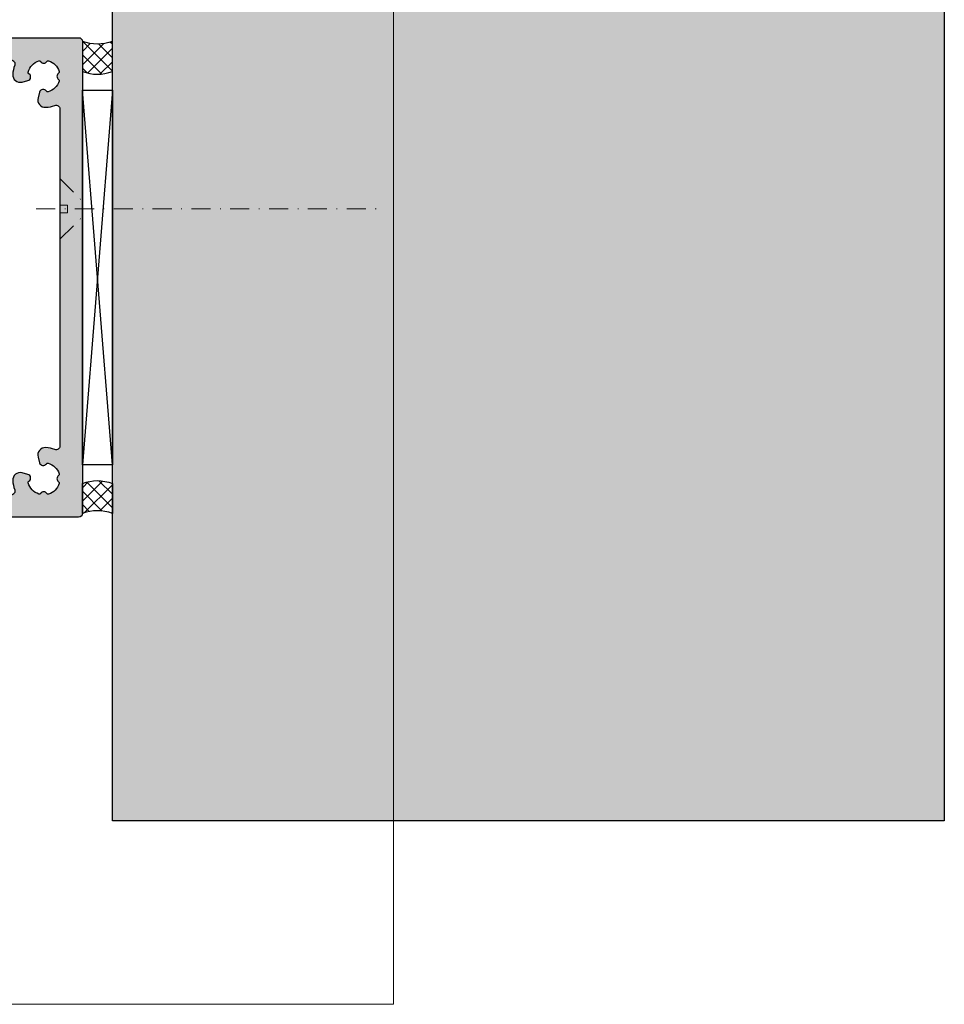
# Model space of a CAD drawing. Units: millimetres. Extents: x 176656 to 177456, y 81135 to 84873.
# Drawn here: x 177333 to 177456, y 81373 to 81504 of the extents above; entities that cross this region are included whole.
import ezdxf

# ---------------------------------------------------------------- set-up
doc = ezdxf.new("R2010")
doc.units = ezdxf.units.MM
doc.header["$LTSCALE"] = 0.2
doc.linetypes.add('STRICHPUNKT', pattern=[25.4, 12.7, -6.35, 0, -6.35])
doc.layers.add('Anker', color=4, linetype='Continuous', lineweight=18)
doc.layers.add('küffner', color=1, linetype='Continuous', lineweight=18, plot=False)
for name, color, linetype in [('Montageleiste', 1, 'Continuous'), ('Silikon', 4, 'Continuous'), ('Türkontur', 4, 'Continuous'), ('Wandanschlussdichtung', 3, 'Continuous'), ('Wandkontur', 4, 'Continuous'), ('Wandschraffur', 254, 'Continuous'), ('Zarge', 2, 'Continuous'), ('Zarge-Kontur', 2, 'Continuous'), ('Zarge-Schraffur', 250, 'Continuous')]:
    doc.layers.add(name, color=color, linetype=linetype)

# ---------------------------------------------------------------- blocks, each defined once
blk = doc.blocks.new('BS48-35-64 - 46822')
at = {"layer": 'Zarge-Schraffur'}
h = blk.add_hatch(color=256, dxfattribs=at)
edge = h.paths.add_edge_path(flags=16)
edge.add_arc((-12.35000000000136, 58.85000000001771), 4.150000000008615, 3.509404981467128, 20.783559595615316, ccw=False)
edge.add_arc((-9.205906993452023, 59.04281899839549), 1.000000000013717, -105.00000000059867, 3.509404981096395, ccw=False)
edge.add_line((-9.464726038568188, 58.07689317209588), (-10.23100881835853, 58.28221802411281))
edge.add_arc((-10.10159929580698, 58.76518093725907), 0.5000000000017484, 121.58857700281101, 255.00000000001938, ccw=False)
edge.add_arc((-10.46827055718861, 59.36146290586119), 0.2000000000005448, 301.5885770029217, 375.2059071488362)
edge.add_arc((-12.34999999999106, 58.85000000000748), 2.149999999993863, 15.20590714867232, 72.63368125819423)
edge.add_arc((-11.76796440649757, 60.7111111111094), 0.2000000000040407, 72.63368125752558, 146.2510114034031)
edge.add_arc((-12.34999999999491, 61.10000000000078), 0.4999999999966486, 213.7489885958956, 326.2510114041044, ccw=False)
edge.add_arc((-12.93203559349224, 60.7111111111094), 0.2000000000040399, 33.7489885965975, 107.3663187424754)
edge.add_arc((-12.34999999999913, 58.8500000000064), 2.149999999994785, 107.3663187417877, 162.6336812582123)
edge.add_arc((-14.21111111110701, 59.43203559350314), 0.1999999999982946, 162.633681258099, 236.2510114039861)
edge.add_arc((-14.59999999999586, 58.85000000000582), 0.5000000000009821, -56.25101140411158, 56.25101140411158, ccw=False)
edge.add_arc((-14.21111111110695, 58.26796440650848), 0.1999999999983411, 123.7489885960236, 197.3663187418904)
edge.add_arc((-12.34999999998997, 58.85000000000858), 2.150000000004524, 197.3663187417998, 254.7940928513231)
edge.add_arc((-12.8614629058503, 56.96827055719108), 0.199999999994952, 254.7940928518151, 328.4114229977075)
edge.add_arc((-12.26518093725178, 56.60159929581437), 0.5000000000017024, 14.999999999969077, 148.4114229972006, ccw=False)
edge.add_line((-11.78221802410553, 56.73100881836581), (-11.5768931720886, 55.96472603857546))
edge.add_arc((-12.54281899837692, 55.70590699346776), 1.000000000000619, -93.50940498137271, 15.000000000297575, ccw=False)
edge.add_arc((-12.3500000000518, 58.85000000001974), 4.149999999994934, 249.2164404050313, 266.4905950191942, ccw=False)
edge.add_arc((-13.99999999999264, 54.502586976138), 0.500000000007363, 69.2164404042263, 180.0000000000529)
edge.add_line((-14.5, 54.50258697613754), (-14.5, 9.497413023862464))
edge.add_arc((-13.99999999999878, 9.497413023863134), 0.5000000000012168, 180.0000000000768, 290.7835595959025)
edge.add_arc((-12.35000000001117, 5.149999999994786), 4.150000000005154, 93.5094049814598, 110.78355959562259, ccw=False)
edge.add_arc((-12.5428189983858, 8.294093006544173), 1.000000000010398, -15.000000000424109, 93.50940498124658, ccw=False)
edge.add_line((-11.5768931720886, 8.035273961431812), (-11.78221802410553, 7.268991181634192))
edge.add_arc((-12.26518093725021, 7.398400704189273), 0.5000000000011318, 211.5885770023505, 344.9999999995815, ccw=False)
edge.add_arc((-12.8614629058503, 7.031729442816196), 0.1999999999949491, 31.58857700229185, 105.2059071481851)
edge.add_arc((-12.34999999998997, 5.149999999998702), 2.15000000000452, 105.2059071486769, 162.6336812582003)
edge.add_arc((-14.21111111110695, 5.7320355934988), 0.1999999999983408, 162.6336812581095, 236.2510114039764)
edge.add_arc((-14.59999999999586, 5.150000000001455), 0.5000000000009821, -56.25101140411158, 56.25101140411158, ccw=False)
edge.add_arc((-14.21111111110701, 4.567964406504131), 0.1999999999982925, 123.7489885960133, 197.3663187419009)
edge.add_arc((-12.34999999999217, 5.149999999997241), 2.150000000000337, 197.36631874164, 252.6336812580644)
edge.add_arc((-12.93203559349224, 3.288888888890594), 0.2000000000040334, 252.6336812575233, 326.2510114034044)
edge.add_arc((-12.34999999999491, 2.899999999999224), 0.4999999999966489, 33.74898859589558, 146.2510114041044, ccw=False)
edge.add_arc((-11.76796440649757, 3.288888888890613), 0.2000000000040495, 213.7489885965989, 287.3663187424731)
edge.add_arc((-12.3499999999977, 5.149999999996152), 2.149999999999317, 287.3663187419457, 344.7940928514678)
edge.add_arc((-10.46827055718861, 4.638537094146087), 0.2000000000005454, 344.794092851164, 418.4114229970784)
edge.add_arc((-10.10159929580855, 5.234819062744566), 0.4999999999978267, 104.9999999999151, 238.4114229971236, ccw=False)
edge.add_line((-10.23100881835853, 5.717781975887192), (-9.464726038568188, 5.923106827904121))
edge.add_arc((-9.20590699345202, 4.957181001604512), 1.000000000013713, -3.509404981096509, 105.0000000005989, ccw=False)
edge.add_arc((-12.34999999999658, 5.149999999981264), 4.150000000003785, 339.21644040437457, 356.49059501854305, ccw=False)
edge.add_arc((-8.002586976131067, 3.499999999998293), 0.499999999998293, 159.2164404045038, 270.0000000000924)
edge.add_line((-8.00258697613026, 3), (14, 3))
edge.add_arc((13.99999999999998, 3.500000000000018), 0.5000000000000182, 270.000000000002, 359.9999999999979)
edge.add_line((14.5, 3.5), (14.5, 60.50000000000728))
edge.add_arc((14, 60.50000000000728), 0.5, 0, 90)
edge.add_line((14, 61.00000000000728), (5.064391936888569, 61))
edge.add_arc((5.064391936891932, 61.20000000000297), 0.2000000000029658, 224.9999999990353, 269.9999999990367, ccw=False)
edge.add_line((4.922970580650144, 61.05857864376594), (4.74012786817184, 61.24142135624425))
edge.add_arc((4.598706511937053, 61.10000000000946), 0.1999999999964324, 45, 135)
edge.add_line((4.457285155702266, 61.24142135624425), (4.274442443223961, 61.05857864376594))
edge.add_arc((4.133021086982164, 61.20000000000299), 0.2000000000029872, 270.0000000009661, 315.00000000096236, ccw=False)
edge.add_line((4.133021086985536, 61), (2.864391936884203, 61))
edge.add_arc((2.864391936887558, 61.20000000000294), 0.2000000000029445, 224.9999999990327, 269.9999999990391, ccw=False)
edge.add_line((2.722970580645779, 61.05857864376594), (2.540127868167474, 61.24142135624425))
edge.add_arc((2.398706511932687, 61.10000000000946), 0.1999999999964324, 45, 135)
edge.add_line((2.2572851556979, 61.24142135624425), (2.074442443219596, 61.05857864376594))
edge.add_arc((1.933021086986586, 61.20000000000661), 0.1999999999993358, 269.99999999844863, 314.9999999984482, ccw=False)
edge.add_line((1.933021086981171, 61.00000000000728), (-8.00258697613026, 61))
edge.add_arc((-8.0025869761321, 60.50000000000242), 0.499999999997577, 89.99999999978913, 200.783559595615)
edge = h.paths.add_edge_path()
edge.add_line((17.70000000000437, 61), (20.30500000000757, 61))
edge.add_arc((20.30500000000757, 60.80000000000291), 0.1999999999970896, 0, 90, ccw=False)
edge.add_line((20.50500000000466, 60.80000000000291), (20.50500000000466, 60.20000000000437))
edge.add_arc((20.70500000000538, 60.20000000000073), 0.2000000000007276, 179.9999999989578, 269.9999999989578)
edge.add_line((20.70500000000175, 60), (26.30500000000757, 60))
edge.add_arc((26.30500000000393, 60.20000000000073), 0.2000000000007276, 270.0000000010422, 360.0000000010422)
edge.add_line((26.50500000000466, 60.20000000000437), (26.50500000000466, 60.80000000000291))
edge.add_arc((26.70500000000175, 60.80000000000291), 0.1999999999970896, 90, 180, ccw=False)
edge.add_line((26.70500000000175, 61), (29.80000000000291, 61))
edge.add_arc((29.80000000000283, 60.80000000000283), 0.1999999999971749, 2.4385826691286638e-11, 89.99999999997561, ccw=False)
edge.add_line((30, 60.80000000000291), (30, 52.70000000000437))
edge.add_arc((29.79999999999924, 52.70000000000076), 0.200000000000756, -89.9999999989497, 1.0340954759158194e-09, ccw=False)
edge.add_line((29.80000000000291, 52.5), (28.25, 52.5))
edge.add_arc((28.25, 51.75), 0.75, 90, 270)
edge.add_line((28.25, 51), (29.80000000000291, 51))
edge.add_arc((29.80000000000283, 50.80000000000283), 0.1999999999971749, 2.4385826691286638e-11, 89.99999999997561, ccw=False)
edge.add_line((30, 50.80000000000291), (30, 49.70000000000437))
edge.add_arc((29.79999999999913, 49.70000000000087), 0.2000000000008697, -89.99999999891708, 1.0015241969085764e-09, ccw=False)
edge.add_line((29.80000000000291, 49.5), (28.25, 49.5))
edge.add_arc((28.25, 48.75), 0.75, 90, 270)
edge.add_line((28.25, 48), (32, 48))
edge.add_arc((32, 48.5), 0.5, 270, 360)
edge.add_line((32.5, 48.5), (32.5, 63.5))
edge.add_arc((32, 63.5), 0.5, 0, 90)
edge.add_line((32, 64), (-17, 64))
edge.add_arc((-17, 63.5), 0.5, 90, 180)
edge.add_line((-17.5, 63.5), (-17.5, 0.5))
edge.add_arc((-17.00000000000003, 0.4999999999999716), 0.4999999999999716, 179.9999999999968, 270.0000000000032)
edge.add_line((-17, 0), (17, 0))
edge.add_arc((16.99999999999999, 0.5000000000000142), 0.5000000000000142, 270.0000000000016, 359.9999999999984)
edge.add_line((17.5, 0.5), (17.5, 47.80000000000291))
edge.add_arc((17.70000000000078, 47.79999999999922), 0.2000000000007844, 89.99999999897409, 179.9999999989415, ccw=False)
edge.add_line((17.70000000000437, 48), (18.75, 48))
edge.add_arc((18.75, 48.75), 0.75, 270, 450)
edge.add_line((18.75, 49.5), (17.70000000000437, 49.5))
edge.add_arc((17.70000000000434, 49.70000000000434), 0.2000000000043372, 179.9999999999918, 270.00000000000813, ccw=False)
edge.add_line((17.5, 49.70000000000437), (17.5, 50.80000000000291))
edge.add_arc((17.70000000000078, 50.79999999999922), 0.2000000000007844, 89.99999999897409, 179.9999999989415, ccw=False)
edge.add_line((17.70000000000437, 51), (18.75, 51))
edge.add_arc((18.75, 51.75), 0.75, 270, 450)
edge.add_line((18.75, 52.5), (17.70000000000437, 52.5))
edge.add_arc((17.70000000000431, 52.70000000000431), 0.2000000000043087, 179.9999999999837, 270.00000000001626, ccw=False)
edge.add_line((17.5, 52.70000000000437), (17.5, 60.80000000000291))
edge.add_arc((17.70000000000078, 60.79999999999922), 0.2000000000007844, 89.99999999897409, 179.9999999989415, ccw=False)
at = {"layer": 'Zarge-Kontur'}
for points in [[(17.70000000000437, 61), (20.30500000000757, 61, -0.4142135623730951), (20.50500000000466, 60.80000000000291), (20.50500000000466, 60.20000000000437, 0.4142135623730951), (20.70500000000175, 60), (26.30500000000757, 60, 0.4142135623730951), (26.50500000000466, 60.20000000000437), (26.50500000000466, 60.80000000000291, -0.4142135623730951), (26.70500000000175, 61), (29.80000000000291, 61, -0.4142135623728453), (30, 60.80000000000291), (30, 52.70000000000437, -0.4142135623730118), (29.80000000000291, 52.5), (28.25, 52.5, 0.9999999999999998), (28.25, 51), (29.80000000000291, 51, -0.4142135623728453), (30, 50.80000000000291), (30, 49.70000000000437, -0.4142135623726789), (29.80000000000291, 49.5), (28.25, 49.5, 0.9999999999999998), (28.25, 48), (32, 48, 0.4142135623730951), (32.5, 48.5), (32.5, 63.5, 0.4142135623730951), (32, 64), (-17, 64, 0.4142135623730951), (-17.5, 63.5), (-17.5, 0.5, 0.4142135623731284), (-17, 0), (17, 0, 0.4142135623730784), (17.5, 0.5), (17.5, 47.80000000000291, -0.4142135623729286), (17.70000000000437, 48), (18.75, 48, 0.9999999999999998), (18.75, 49.5), (17.70000000000437, 49.5, -0.4142135623731784), (17.5, 49.70000000000437), (17.5, 50.80000000000291, -0.4142135623729286), (17.70000000000437, 51), (18.75, 51, 0.9999999999999998), (18.75, 52.5), (17.70000000000437, 52.5, -0.4142135623732616), (17.5, 52.70000000000437), (17.5, 60.80000000000291, -0.4142135623729286)], [(-8.470050742136664, 60.32258064516645, -0.0755157754502855), (-8.207782229452278, 59.10403137882531, -0.5123283755355781), (-9.464726038568188, 58.07689317209588), (-10.23100881835853, 58.28221802411281, -0.6581985806855499), (-10.36350733965082, 59.19109662911796, 0.3327397112305111), (-10.2752726656181, 59.41392063979583, 0.2559554972743614), (-11.70826844818657, 60.90199430199573, 0.3327397112303289), (-11.93426029035618, 60.82222222222481, -0.5345224838247696), (-12.76573970963364, 60.82222222222481, 0.3327397112303396), (-12.99173155180324, 60.90199430199573, 0.2459352381361482), (-14.40199430198845, 59.49173155181052, 0.3327397112303791), (-14.32222222221753, 59.26573970964819, -0.5345224838248506), (-14.32222222221753, 58.43426029036345, 0.3327397112302818), (-14.40199430198845, 58.20826844820112, 0.2559554972743676), (-12.91392063978128, 56.77527266562538, 0.3327397112304096), (-12.69109662911069, 56.8635073396581, -0.6581985806856914), (-11.78221802410553, 56.73100881836581), (-11.5768931720886, 55.96472603857546, -0.5123283755354441), (-12.60403137881076, 54.70778222948138, -0.0755157754503497), (-13.8225806451519, 54.97005074215122, 0.5249202332454522), (-14.5, 54.50258697613754), (-14.5, 9.497413023862464, 0.5249202332454467), (-13.82258064515918, 9.02994925785606, -0.0755157754503492), (-12.60403137881804, 9.292217770540447, -0.5123283755354441), (-11.5768931720886, 8.035273961431812), (-11.78221802410553, 7.268991181634192, -0.6581985806856914), (-12.69109662911069, 7.136492660349177, 0.3327397112304096), (-12.91392063978128, 7.224727334381896, 0.2559554972743681), (-14.40199430198845, 5.791731551806151, 0.3327397112302818), (-14.32222222221753, 5.565739709643822, -0.5345224838248506), (-14.32222222221753, 4.734260290359089, 0.3327397112303829), (-14.40199430198845, 4.508268448196759, 0.2459352381361476), (-12.99173155180324, 3.098005698004272, 0.3327397112303509), (-12.76573970963364, 3.177777777775191, -0.5345224838247697), (-11.93426029035618, 3.177777777775191, 0.3327397112303176), (-11.70826844818657, 3.098005698004272, 0.2559554972743614), (-10.2752726656181, 4.586079360211443, 0.3327397112305111), (-10.36350733965082, 4.808903370889311, -0.6581985806855485), (-10.23100881835853, 5.717781975887192), (-9.464726038568188, 5.923106827904121, -0.5123283755355809), (-8.207782229452278, 4.895968621174688, -0.0755157754503744), (-8.470050742136664, 3.677419354833546, 0.5249202332441262), (-8.00258697613026, 3), (14, 3, 0.4142135623730735), (14.5, 3.5), (14.5, 60.50000000000728, 0.4142135623730951), (14, 61.00000000000728), (5.064391936888569, 61, -0.1989123673796665), (4.922970580650144, 61.05857864376594), (4.74012786817184, 61.24142135624425, 0.4142135623730951), (4.457285155702266, 61.24142135624425), (4.274442443223961, 61.05857864376594, -0.1989123673796408), (4.133021086985536, 61), (2.864391936884203, 61, -0.1989123673796887), (2.722970580645779, 61.05857864376594), (2.540127868167474, 61.24142135624425, 0.4142135623730951), (2.2572851556979, 61.24142135624425), (2.074442443219596, 61.05857864376594, -0.1989123673796536), (1.933021086981171, 61.00000000000728), (-8.00258697613026, 61, 0.5249202332454467)]]:
    blk.add_lwpolyline(points, format="xyb", close=True, dxfattribs=at)
blk = doc.blocks.new('*U124')
at = {"layer": 'Türkontur'}
blk.add_blockref('BS48-35-64 - 46822', (0, 5.442757355922367e-12), dxfattribs=at)
blk = doc.blocks.new('*U140')
at = {"layer": 'Montageleiste', "color": 4}
for p, q in [((7.275513524973576e-12, 50), (3.999999999992724, 0)), ((0, 0), (4, 50))]:
    blk.add_line(p, q, dxfattribs=at)
at = {"layer": 'Montageleiste'}
blk.add_lwpolyline([(7.275513524973576e-12, 50), (4, 50), (3.999999999992724, 0), (0, 0)], close=True, dxfattribs=at)
blk = doc.blocks.new('*U142')
at = {"layer": 'Silikon'}
h = blk.add_hatch(dxfattribs=at)
h.set_pattern_fill('ANSI37', color=256, scale=0.4)
h.set_pattern_definition([(45, (-12660.71547431415, -19343.85814113841), (-0.8980256121069152, 0.8980256121069154), []), (135, (-12660.71547431415, -19343.85814113841), (-0.8980256121069154, -0.8980256121069152), [])])
edge = h.paths.add_edge_path()
edge.add_arc((-2.000000000002728, -5.315583908455737), 5.679386611936581, 69.38108160477691, 110.61891839522309, ccw=False)
edge.add_line((0, 0), (-1.818989403545856e-12, 4))
edge.add_arc((-2.000000000005457, -1.001199645857515), 5.386278668778647, 68.20332985365123, 111.7966701463488)
edge.add_line((-4.000000000009095, 4), (-4.000000000005457, 0))
at = {"layer": 'Wandanschlussdichtung'}
blk.add_lwpolyline([(-4.000000000005457, 0, -0.1819013517401741), (0, 0), (-1.818989403545856e-12, 4, 0.1925395114602163), (-4.000000000009095, 4)], format="xyb", close=True, dxfattribs=at)
blk = doc.blocks.new('*U167')
at = {"layer": 'Anker', "color": 4, "linetype": 'STRICHPUNKT'}
for p, q in [((9.059419880941277e-13, -4.999999999999091), (-2.732036818997585e-12, 41.31519711439705)), ((-4.041491284881094, -1.832561788996045), (-1.250045574251065, 0.958933436649815)), ((4.041491845293162, -1.832562138678568), (1.249995809663883, 0.9589342601947095)), ((-0.5000042280345589, -0.8325616581485207), (0.4999957719654411, -0.8325617018588645)), ((-0.5000042490775662, -1.832561658148549), (-0.5000042280345589, -0.8325616581485207)), ((0.4999957509224338, -1.832561701858864), (0.4999957719654411, -0.8325617018588645)), ((-4.041491563273471, -1.832561503348941), (4.041491563273464, -1.832561856658842))]:
    blk.add_line(p, q, dxfattribs=at)

msp = doc.modelspace()

# ---------------------------------------------------------------- hatches: boundary and pattern name
at = {"layer": 'Wandschraffur'}
msp.add_hatch(color=256, dxfattribs=at).paths.add_polyline_path([(177455.875262011, 81397.3523381219), (177344.8776212775, 81397.3523381219), (177344.8776212775, 81542.3523381219), (177455.875262011, 81542.3523381219)])

# ---------------------------------------------------------------- linework, layer by layer
at = {"layer": 'küffner'}
msp.add_lwpolyline([(177382.3933496935, 81612.85792493822), (176729.3571743284, 81612.85792493822), (176729.3571743284, 81372.85792493822), (177382.3933496935, 81372.85792493822)], close=True, dxfattribs=at)
at = {"layer": 'Wandkontur'}
msp.add_lwpolyline([(177455.875262011, 81397.3523381219), (177344.8776212775, 81397.3523381219), (177344.8776212775, 81542.3523381219), (177455.875262011, 81542.3523381219)], close=True, dxfattribs=at)

# ---------------------------------------------------------------- block references
at = {"layer": 'Anker', "xscale": -1, "rotation": 270}
msp.add_blockref('*U167', (177339.7101829575, 81478.99659512493), dxfattribs=at)
at = {"layer": 'Montageleiste', "rotation": 180}
msp.add_blockref('*U140', (177344.8776212775, 81494.8523381219), dxfattribs=at)
at = {"layer": 'Zarge', "xscale": -1}
msp.add_blockref('*U124', (177323.3776212775, 81437.8523381219), dxfattribs=at)
at = {"layer": 'Zarge', "color": 4, "rotation": 180}
msp.add_blockref('*U142', (177340.8776212775, 81501.3523381219), dxfattribs=at)
at = {"layer": 'Zarge', "color": 4, "xscale": -1}
msp.add_blockref('*U142', (177340.8776212775, 81438.3523381219), dxfattribs=at)

doc.saveas('drawing.dxf')
